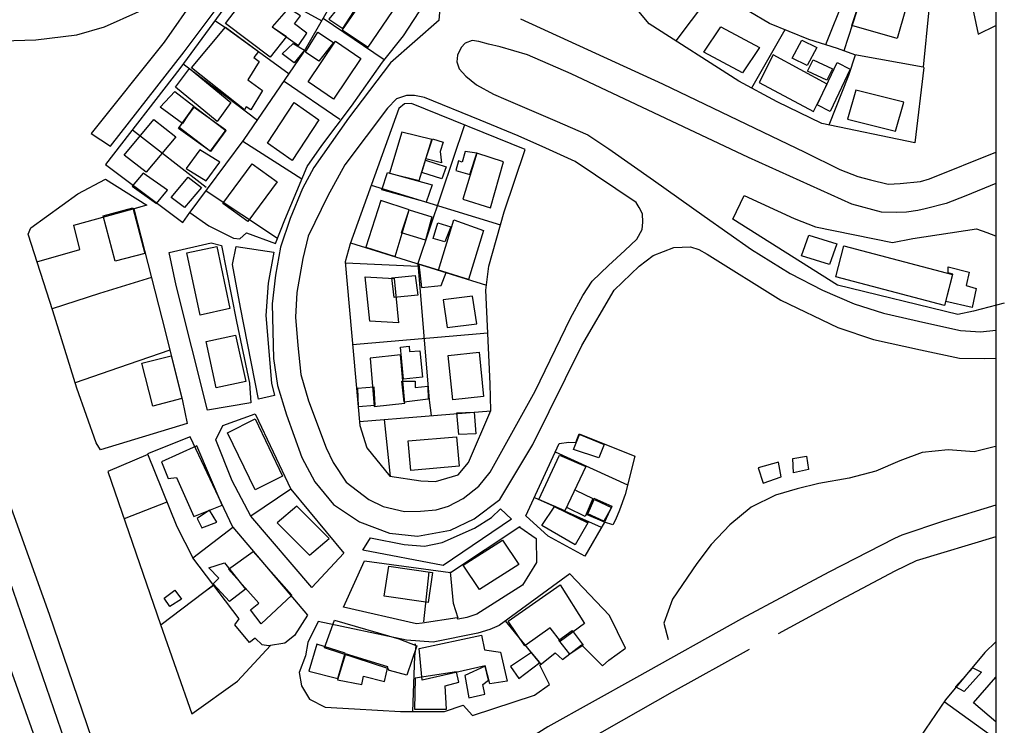
# Model space of a CAD drawing. Units: millimetres. Extents: x 8 to 4288, y 10 to 1950.
# Drawn here: x 905 to 1129, y 941 to 1101 of the extents above; entities that cross this region are included whole.
import ezdxf

# ---------------------------------------------------------------- set-up
doc = ezdxf.new("R2010")
doc.units = ezdxf.units.MM
doc.header["$LTSCALE"] = 0.1

msp = doc.modelspace()

# ---------------------------------------------------------------- linework, layer by layer
at = {"color": 253}
for p, q in [((956.452, 1109.961, 870.73), (973.802, 1100.391, 874.34)), ((1093.012, 1107.421, 893.33), (1088.012, 1094.961, 892.22)), ((1096.402, 1106.671, 893.22), (1092.112, 1093.591, 892.66)), ((987.972, 1091.551, 877.62), (974.102, 1100.931, 876.47)), ((1078.792, 1098.351, 890.54), (1071.222, 1085.151, 886.54)), ((942.382, 1090.611, 870.01), (959.212, 1077.841, 870.88)), ((965.262, 1086.711, 875.51), (977.922, 1078.091, 876.92)), ((930.892, 1075.711, 869.59), (947.572, 1062.681, 872.69)), ((969.292, 1064.481, 875.65), (955.922, 1073.061, 873.84)), ((985.042, 1063.111, 876.57), (1014.332, 1054.131, 876.11)), ((947.572, 1061.861, 873.95), (963.792, 1051.111, 874.92)), ((980.352, 1050.081, 876.39), (1011.122, 1040.461, 874.5)), ((979.152, 1045.521, 877.03), (995.632, 1044.811, 878.39)), ((980.812, 1027.071, 877.72), (1011.432, 1029.691, 874.17)), ((982.382, 1009.591, 877.73), (1012.122, 1012.041, 875.65)), ((987.942, 1010.051, 878.56), (989.312, 997.161, 876.71)), ((1026.732, 1002.691, 868.83), (1043.122, 995.241, 868.48)), ((938.722, 991.331, 863.47), (929.012, 987.501, 858.15)), ((1021.992, 992.401, 868.64), (1037.172, 985.611, 867.66)), ((998.102, 975.521, 871.25), (996.842, 964.161, 871.25)), ((1015.392, 964.401, 868.44), (1023.452, 954.521, 865.77)), ((1114.922, 946.181, 877.46), (1126.282, 937.901, 877.55))]:
    msp.add_line(p, q, dxfattribs=at)
for points, elevation in [([(8.872, 1565.071), (1126.626, 1565.071), (1126.626, 11.747), (8.872, 11.747)], 842), ([(1092.112, 1049.411), (1116.752, 1042.891), (1115.002, 1035.851), (1090.362, 1042.371)], 876.85), ([(1117.432, 949.431), (1121.362, 953.751), (1123.372, 952.761), (1119.442, 948.431)], 878.31)]:
    msp.add_lwpolyline(points, close=True, dxfattribs=dict(at, elevation=elevation))
at = {"color": 253, "extrusion": (-0.744596, 0.451404, 0.491743), "elevation": 145.643}
msp.add_lwpolyline([(-1483.536, 935.711), (-1495.023, 938.077), (-1498.414, 940.27)], dxfattribs=at)
at = {"color": 253, "extrusion": (-0.003755, -0.014956, 0.999881), "elevation": 876.667}
msp.add_lwpolyline([(1099.464, 1119.008), (1109.474, 1116.168), (1107.574, 1109.617), (1097.344, 1112.527)], close=True, dxfattribs=at)
at = {"color": 253, "extrusion": (0.448699, 0.754599, 0.478799), "elevation": 1673.59}
msp.add_lwpolyline([(-253.763, 79.535), (-256.609, 79.888), (-274.389, 83.249)], dxfattribs=at)
at = {"color": 253, "extrusion": (-0.005044, 0.003407, 0.999981), "elevation": 887.889}
msp.add_lwpolyline([(1077.486, 1091.333), (1073.616, 1085.603), (1064.876, 1090.273), (1068.746, 1096.003)], close=True, dxfattribs=at)
at = {"color": 253, "extrusion": (-0.025208, 0.01757, 0.999528), "elevation": 881.006}
msp.add_lwpolyline([(-1518.762, 292.436), (-1514.156, 292.929), (-1513.618, 289.182), (-1518.229, 288.698)], close=True, dxfattribs=at)
at = {"color": 253, "extrusion": (0.002113, 0.016567, 0.999861), "elevation": 908.093}
msp.add_lwpolyline([(-938.375, -1205.075), (-943.001, -1203.578), (-942.035, -1200.884), (-937.408, -1202.38)], close=True, dxfattribs=at)
at = {"color": 253, "extrusion": (0.920605, -0.375504, 0.107161), "elevation": 693.054}
msp.add_lwpolyline([(1425.161, 821.965), (1420.296, 818.867), (1408.209, 817.911)], dxfattribs=at)
at = {"color": 253, "extrusion": (-0.004164, -0.001871, 0.99999), "elevation": 884.943}
msp.add_lwpolyline([(1098.565, 1086.349), (1096.715, 1079.779), (1107.565, 1077.009), (1109.415, 1083.579)], close=True, dxfattribs=at)
at = {"color": 253, "extrusion": (-0.116148, -0.157849, 0.980609), "elevation": 574.886}
msp.add_lwpolyline([(114.906, 1573.98), (120.317, 1573.862), (120.527, 1569.081), (114.33, 1569.066)], close=True, dxfattribs=at)
at = {"color": 253, "extrusion": (0.033924, 0.046992, 0.998319), "elevation": 954.747}
msp.add_lwpolyline([(-133.497, -1376.396), (-142.279, -1376.396), (-142.265, -1370.357), (-133.483, -1370.357)], close=True, dxfattribs=at)
at = {"color": 253, "extrusion": (-0.00283, 0.000978836, 0.999996), "elevation": 875.506}
msp.add_lwpolyline([(966.161, 1063.055), (959.531, 1054.085), (953.871, 1058.165), (960.511, 1067.135)], close=True, dxfattribs=at)
at = {"color": 253, "extrusion": (0.030939, -0.001133, 0.999521), "elevation": 907.63}
msp.add_lwpolyline([(1103.273, -934.612), (1100.46, -933.753), (1101.761, -929.121), (1104.601, -929.877)], close=True, dxfattribs=at)
at = {"color": 253, "extrusion": (0.064722, 0.087681, 0.994044), "elevation": 1019.349}
msp.add_lwpolyline([(-124.615, -1308.678), (-117.902, -1308.543), (-117.696, -1304.641), (-124.403, -1304.781)], close=True, dxfattribs=at)
at = {"color": 253, "extrusion": (-0.109712, 0.091424, 0.98975), "elevation": 856.721}
msp.add_lwpolyline([(-1422.298, 170.982), (-1416.294, 170.946), (-1416.141, 167.131), (-1422.144, 167.165)], close=True, dxfattribs=at)
at = {"color": 253, "extrusion": (-0.003114, -0.002267, 0.999993), "elevation": 863.59}
msp.add_lwpolyline([(933.703, 1059.992), (936.413, 1049.652), (929.703, 1047.842), (926.993, 1058.182)], close=True, dxfattribs=at)
at = {"color": 253, "extrusion": (-0.00447, 0.000437343, 0.99999), "elevation": 876.658}
msp.add_lwpolyline([(991.138, 1059.288), (987.748, 1048.708), (994.368, 1046.568), (997.528, 1057.198)], close=True, dxfattribs=at)
at = {"color": 253, "extrusion": (-0.001649, -0.002165, 0.999996), "elevation": 877.342}
msp.add_lwpolyline([(985.103, 1044.273), (991.643, 1043.903), (992.683, 1033.883), (986.133, 1034.243)], close=True, dxfattribs=at)
at = {"color": 253, "extrusion": (0.294113, -0.955539, 0.021066), "elevation": -702.567}
msp.add_lwpolyline([(1200.406, 881.546), (1188.115, 880.346), (1176.839, 872.754)], dxfattribs=at)
at = {"color": 253, "extrusion": (0.003577, 0.001331, 0.999993), "elevation": 883.588}
msp.add_lwpolyline([(998.173, 1035.966), (999.093, 1029.736), (1005.773, 1030.566), (1004.853, 1036.796)], close=True, dxfattribs=at)
at = {"color": 253, "extrusion": (-0.002046, -0.00092429, 0.999997), "elevation": 870.622}
msp.add_lwpolyline([(956.047, 1029.926), (958.347, 1019.436), (951.657, 1018.006), (949.367, 1028.496)], close=True, dxfattribs=at)
at = {"color": 253, "extrusion": (0.325412, -0.945572, 0.000575669), "elevation": -663.74}
msp.add_lwpolyline([(1222.068, 865.732), (1209.715, 865.062), (1199.371, 858.032)], dxfattribs=at)
at = {"color": 253, "extrusion": (0.003488, 0.000847959, 0.999994), "elevation": 883.637}
msp.add_lwpolyline([(1006.389, 1024.552), (1007.389, 1014.542), (1000.409, 1013.772), (999.409, 1023.782)], close=True, dxfattribs=at)
at = {"color": 253, "extrusion": (0.026829, -0.072075, 0.997038), "elevation": 814.861}
msp.add_lwpolyline([(1353.847, 626.638), (1353.717, 622.983), (1358.071, 622.867), (1358.627, 626.234)], close=True, dxfattribs=at)
at = {"color": 253, "extrusion": (-0.002105, -0.014358, 0.999895), "elevation": 858.88}
msp.add_lwpolyline([(990.822, 989.256), (1000.752, 987.805), (999.732, 980.985), (989.812, 982.445)], close=True, dxfattribs=at)
at = {"color": 253, "extrusion": (0.579103, 0.10946, 0.807873), "elevation": 1391.142}
msp.add_lwpolyline([(761.659, -429.003), (765.118, -428.477), (772.262, -429.342)], dxfattribs=at)
at = {"color": 253, "extrusion": (-0.350751, -0.156943, 0.923224), "elevation": 312.053}
msp.add_lwpolyline([(-499.676, 1497.116), (-499.985, 1498.677), (-496.64, 1482.959)], dxfattribs=at)
at = {"color": 253, "extrusion": (-0.03514, -0.0297, 0.998941), "elevation": 796.486}
msp.add_lwpolyline([(-134.943, 1380.469), (-134.8, 1383.429), (-132.256, 1383.294), (-132.682, 1380.168)], close=True, dxfattribs=at)
at = {"color": 253}
for points in [[(1111.402, 1102.891, 893.09), (1110.092, 1089.881, 892.61), (1094.652, 1092.641, 892.61), (1090.742, 1094.101, 892.56), (1084.232, 1096.141, 892.49), (1075.272, 1099.781, 892.29), (1066.112, 1105.251, 891.05), (1057.492, 1113.001, 890.33), (1052.222, 1118.831, 890.17), (1040.332, 1133.211, 888.79), (1055.312, 1138.291, 892.52), (1062.382, 1129.561, 892.81), (1068.022, 1122.021, 893.05), (1075.152, 1115.881, 893.45), (1093.132, 1107.581, 893.21), (1111.232, 1102.551, 893.09)], [(995.382, 1110.641, 881.15), (989.192, 1113.931, 880.99), (978.462, 1098.331, 881.04), (984.292, 1094.371, 881.04)], [(958.422, 1108.241, 872), (966.282, 1103.251, 873.87), (962.532, 1099.051, 872.97), (965.832, 1096.821, 872.87), (962.132, 1092.171, 871.62), (951.972, 1099.741, 871.48)], [(981.892, 1103.741, 878.5), (979.532, 1105.171, 878.46), (978.032, 1102.501, 878.32), (977.112, 1102.851, 878.36), (975.402, 1100.721, 878.34), (978.552, 1098.651, 878.66)], [(962.532, 1099.051, 872.97), (968.512, 1094.801, 873.94), (970.442, 1097.551, 873.94), (967.652, 1099.691, 874.27), (969.022, 1101.531, 874.21), (966.282, 1103.251, 873.87)], [(952.002, 1098.951, 871.48), (959.472, 1093.431, 871.42), (958.392, 1092.031, 871.59), (959.622, 1091.181, 871.51), (957.052, 1087.041, 871.75), (960.412, 1084.601, 871.79), (957.752, 1080.181, 871.25), (956.702, 1080.911, 871.16), (956.282, 1080.181, 871.16), (944.272, 1089.691, 870.95)], [(972.932, 1097.811, 877.9), (976.482, 1095.461, 877.98), (973.142, 1091.251, 877.92), (970.102, 1093.281, 877.66), (971.192, 1095.011, 877.66)], [(967.302, 1095.231, 874.38), (969.922, 1093.731, 874.51), (967.572, 1090.881, 874.12), (964.822, 1092.911, 873.88)], [(982.632, 1091.841, 880.28), (976.442, 1082.661, 880.24), (970.722, 1086.561, 880.24), (976.912, 1095.741, 880.24)], [(1088.392, 1086.051, 890.16), (1076.112, 1092.681, 890.26), (1072.982, 1086.431, 890.18), (1085.272, 1079.801, 890.18)], [(943.792, 1089.551, 870.81), (953.182, 1081.841, 871.04), (950.072, 1077.601, 872.22), (940.682, 1085.321, 872.22)], [(1093.582, 1089.411, 888.83), (1089.052, 1079.831, 888), (1086.102, 1081.351, 888.1), (1090.632, 1090.931, 888.1)], [(944.922, 1080.991, 873.69), (952.052, 1075.551, 873.53), (948.622, 1070.761, 873.68), (941.492, 1076.201, 873.68)], [(973.172, 1077.941, 878.77), (967.102, 1068.751, 879), (961.502, 1072.681, 878.86), (967.562, 1081.871, 878.86)], [(1019.932, 1071.251, 876.5), (994.152, 1081.621, 877.12), (992.592, 1081.541, 877.12), (991.312, 1080.531, 877.12), (980.262, 1049.831, 876.5), (979.132, 1045.731, 876.59), (982.462, 1008.681, 877.14), (984.022, 1003.611, 876.63), (989.202, 997.181, 877.19), (996.262, 996.111, 876.42), (999.582, 996.031, 876.5), (1004.722, 997.491, 874.68), (1007.072, 1000.271, 874.73), (1012.132, 1012.081, 875.93), (1011.972, 1018.141, 875.93), (1010.982, 1039.381, 874), (1011.662, 1044.761, 875.26), (1015.182, 1057.111, 875.71)], [(940.742, 1074.081, 871.04), (934.022, 1066.071, 870.58), (929.012, 1069.971, 870.47), (935.742, 1077.981, 870.47)], [(991.982, 1075.151, 880.76), (989.132, 1065.871, 880.82), (995.892, 1064.171, 880.8), (998.732, 1073.451, 880.8)], [(998.922, 1073.641, 878.16), (1001.362, 1072.911, 878.06), (1000.672, 1070.801, 878.05), (1000.932, 1068.201, 878.07), (997.392, 1069.071, 878.34)], [(950.722, 1068.361, 871.51), (946.152, 1071.171, 870.84), (943.052, 1066.901, 870.88), (947.632, 1064.091, 870.88)], [(1008.972, 1070.391, 876.91), (1006.302, 1070.801, 876.89), (1005.632, 1068.351, 876.71), (1004.792, 1068.631, 876.67), (1004.172, 1066.491, 876.62), (1007.372, 1065.561, 876.71)], [(1008.972, 1070.391, 878.95), (1005.802, 1060.001, 878.99), (1012.062, 1057.991, 878.97), (1015.012, 1068.451, 878.97)], [(988.732, 1065.981, 880.7), (998.822, 1063.191, 880.76), (997.502, 1059.291, 880.71), (987.402, 1062.081, 880.71)], [(931.172, 1057.791, 868.6), (938.422, 1029.761, 868.6), (942.262, 1014.241, 868.13), (943.332, 1009.121, 864.14), (923.682, 1003.141, 858.67), (922.692, 1004.791, 858.65), (918.322, 1017.131, 858.1), (912.852, 1034.701, 858.06), (907.222, 1052.001, 858.82), (907.842, 1053.471, 859.04), (918.492, 1061.211, 866.33), (924.752, 1064.491, 867.08), (934.152, 1058.641, 867.23)], [(998.752, 1055.961, 878.75), (997.292, 1050.651, 878.83), (991.912, 1052.331, 878.47), (993.602, 1057.581, 878.47)], [(1003.032, 1053.681, 876.54), (1001.682, 1050.321, 876.6), (999.042, 1051.061, 876.48), (1000.092, 1054.591, 876.46)], [(1010.482, 1052.841, 878.61), (1007.072, 1041.731, 878.81), (1000.232, 1043.871, 878.79), (1003.742, 1055.281, 878.79)], [(1090.552, 1049.871, 877.25), (1088.862, 1045.191, 877.08), (1082.542, 1047.161, 877.12), (1084.242, 1051.841, 877.12)], [(951.082, 1049.471, 870.36), (954.452, 1032.281, 870.24), (957.432, 1018.261, 870.45), (957.722, 1013.791, 870.33), (947.912, 1012.121, 868.54), (940.782, 1040.401, 870.24), (939.202, 1047.881, 869.5), (948.772, 1050.041, 870.74)], [(950.012, 1049.261, 873.75), (953.002, 1035.181, 873.64), (946.212, 1033.711, 873.53), (943.222, 1047.791, 873.53)], [(962.952, 1047.971, 874.38), (961.642, 1040.921, 874.57), (961.162, 1033.631, 874.57), (962.392, 1018.311, 874.24), (963.122, 1015.511, 872.84), (959.502, 1014.621, 870.76), (955.392, 1035.421, 870.72), (953.552, 1045.181, 870.89), (954.412, 1049.261, 871.14)], [(996.442, 1039.971, 878.48), (1000.862, 1040.401, 878.63), (1001.972, 1043.321, 878.6), (995.792, 1045.261, 878.46)], [(1115.762, 1043.311, 876.63), (1115.762, 1044.661, 876.55), (1120.572, 1043.411, 876.6), (1119.912, 1040.421, 876.94), (1122.142, 1039.711, 876.89), (1121.202, 1035.401, 877.15), (1115.242, 1036.801, 877.22), (1116.852, 1042.981, 876.82)], [(994.982, 1042.681, 878.94), (995.552, 1038.211, 878.9), (990.232, 1037.651, 879.34), (989.662, 1042.131, 879.34)], [(996.072, 1025.611, 881.71), (996.672, 1019.621, 881.71), (992.342, 1019.191, 881.86), (991.632, 1026.411, 881.86), (993.622, 1026.661, 881.84), (993.672, 1025.431, 881.84)], [(939.662, 1024.491, 868.7), (942.122, 1014.781, 868.66), (935.492, 1013.091, 868.53), (933.042, 1022.801, 868.53)], [(984.772, 1023.921, 881.93), (985.702, 1012.981, 881.87), (992.612, 1013.731, 881.96), (991.682, 1024.671, 881.96)], [(997.862, 1017.601, 878.99), (997.942, 1014.671, 879.28), (992.462, 1013.971, 879.28), (991.982, 1018.711, 879.37), (994.952, 1018.721, 879.31), (994.982, 1017.301, 879.08)], [(985.702, 1017.361, 879.26), (981.892, 1017.031, 879.01), (982.082, 1012.991, 879.04), (985.892, 1013.321, 879.04)], [(958.792, 1011.201, 870.6), (966.782, 994.271, 870.46), (957.712, 988.161, 869.89), (953.522, 996.151, 869.65), (949.772, 1005.411, 870.86), (951.362, 1008.701, 870.86), (958.722, 1011.351, 870.72)], [(1004.452, 1011.541, 877.93), (1008.352, 1011.691, 877.8), (1008.732, 1006.831, 877.72), (1004.842, 1006.671, 877.72)], [(958.722, 1010.201, 873.88), (964.932, 997.221, 873.65), (958.692, 994.081, 873.74), (952.472, 1007.051, 873.74)], [(1044.772, 1001.761, 869.1), (1042.562, 993.031, 867.99), (1041.282, 989.521, 868.47), (1040.382, 987.311, 868.46), (1039.822, 986.181, 867.78), (1037.862, 986.811, 867.78), (1033.412, 979.071, 867.83), (1025.162, 983.591, 868.68), (1020.052, 988.201, 868.92), (1027.622, 1004.621, 868.92), (1029.812, 1004.911, 869.05), (1031.402, 1004.811, 869.34), (1032.152, 1006.831, 869.65)], [(1032.322, 1006.641, 869.66), (1037.832, 1004.391, 869.68), (1036.642, 1001.321, 869.28), (1030.842, 1003.271, 869.28), (1032.212, 1006.641, 869.66)], [(993.392, 1005.171, 879.62), (1004.342, 1006.101, 879.74), (1004.932, 999.441, 879.67), (993.982, 998.521, 879.67)], [(945.512, 1004.071, 868.75), (937.462, 1000.461, 868.56), (939.002, 996.641, 868.64), (940.902, 996.911, 868.78), (944.812, 988.061, 868.79), (951.212, 990.661, 868.78)], [(1027.732, 1001.981, 872.12), (1033.642, 999.391, 871.95), (1028.892, 989.371, 871.99), (1022.992, 991.951, 871.99)], [(1080.592, 1001.211, 861.29), (1083.692, 1001.751, 861.32), (1084.122, 998.721, 861.01), (1080.762, 997.941, 861.03)], [(1035.502, 992.201, 869.43), (1039.562, 990.441, 869.37), (1037.912, 986.781, 868.92), (1033.852, 988.541, 868.92)], [(1035.802, 991.861, 869.41), (1039.462, 990.071, 869.27), (1037.752, 987.031, 869.02), (1034.092, 988.701, 869.02), (1035.592, 991.921, 869.41)], [(945.572, 987.621, 866.63), (946.602, 985.481, 866.66), (949.992, 986.781, 866.62), (948.352, 989.521, 866.13)], [(963.692, 986.641, 874.06), (971.042, 979.321, 874.16), (975.512, 983.111, 873.95), (968.172, 990.431, 873.95)], [(984.852, 983.251, 872.67), (992.482, 981.731, 872.67), (997.132, 981.351, 872.67), (1001.072, 982.181, 872.2), (1008.442, 985.451, 871.52), (1012.292, 987.801, 871.4), (1014.322, 989.821, 870.98), (1016.802, 987.481, 868.89), (1001.352, 976.931, 871.43), (983.142, 980.401, 871.66)], [(1034.142, 986.591, 869.05), (1031.272, 981.611, 868.87), (1023.682, 986.001, 868.87), (1026.602, 990.371, 868.87), (1034.192, 986.591, 869.05), (1026.652, 990.231, 869.05)], [(970.562, 965.711, 865.77), (967.632, 961.091, 864.89), (965.432, 959.331, 864.45), (961.772, 958.761, 864.45), (960.312, 958.981, 864.45), (958.692, 960.471, 864.6), (957.402, 959.491, 864.7), (954.112, 963.541, 864.41), (955.072, 964.881, 864.41), (944.602, 978.691, 865.78), (953.632, 985.611, 865.82)], [(1018.702, 985.671, 870.09), (1022.392, 983.111, 869.63), (1022.492, 977.611, 869.51), (1019.312, 972.541, 869.02), (1008.952, 965.951, 869.33), (1006.662, 965.141, 869.33), (1004.722, 964.791, 869.41), (1004.522, 965.121, 870.17), (996.602, 963.871, 871.2), (995.272, 963.721, 870.05), (978.752, 967.521, 870.16), (983.492, 978.031, 871.49), (1002.952, 975.411, 870.56), (1018.712, 985.811, 869.96)], [(616.772, 890.141, 833.75), (750.352, 937.001, 839.45), (826.662, 962.281, 840.15), (868.602, 976.781, 844.29), (888.802, 982.881, 848.02), (895.482, 957.341, 848.59), (901.472, 958.591, 848.69), (911.842, 929.121, 850.3), (916.092, 920.241, 849.64), (921.072, 904.831, 848.84), (918.092, 903.071, 848.7), (837.962, 876.351, 843.13), (776.022, 853.731, 837.95), (671.252, 818.811, 834.27), (625.232, 803.361, 834.39), (624.092, 803.251, 833.93), (614.222, 832.101, 833.84), (600.232, 885.601, 832.62)], [(1005.892, 977.051, 873.69), (1014.792, 982.711, 873.79), (1018.492, 977.221, 873.79), (1009.592, 971.551, 873.79)], [(958.262, 980.151, 869.83), (967.032, 970.201, 869.53), (960.072, 963.721, 869.66), (957.662, 966.891, 869.75), (959.572, 968.411, 869.71), (952.692, 976.121, 869.68)], [(951.742, 977.601, 867.36), (956.542, 971.621, 867.38), (952.862, 968.831, 866.74), (949.172, 972.811, 866.7), (950.462, 974.071, 866.87), (948.202, 976.431, 866.74)], [(1042.692, 958.261, 858.67), (1039.022, 965.661, 864.77), (1030.032, 975.041, 866.07), (1014.012, 963.401, 865), (1011.872, 962.441, 865.24), (1009.222, 961.611, 866.02), (999.062, 959.601, 866.58), (993.042, 960.011, 866.71), (972.962, 964.301, 865.45), (970.652, 959.531, 865.76), (970.102, 956.481, 865.82), (968.702, 952.701, 865.58), (969.242, 949.701, 865.15), (971.012, 946.641, 864.98), (974.542, 944.871, 864.98), (981.232, 944.491, 865.1), (991.652, 943.871, 865.4), (1001.622, 943.871, 865.42), (1005.832, 945.321, 865.42), (1007.952, 942.951, 864.91), (1021.992, 947.581, 864.58), (1025.462, 950.031, 863.75), (1023.262, 954.361, 864.68), (1026.722, 957.151, 863.97), (1028.352, 955.671, 863.72), (1032.652, 958.981, 863.61), (1037.412, 954.191, 858.89), (1038.842, 955.541, 858.82)], [(1016.032, 964.321, 868.69), (1027.832, 972.601, 868.76), (1033.332, 963.821, 868.76), (1027.912, 959.811, 868.57), (1025.612, 962.811, 868.64), (1019.862, 958.761, 868.64)], [(976.732, 964.591, 869.51), (991.292, 960.361, 869.55), (995.352, 958.731, 869.52), (993.062, 952.131, 869.52), (989.142, 953.161, 869.47), (988.802, 953.621, 869.47), (974.402, 958.281, 869.47)], [(1030.602, 962.231, 866.28), (1033.042, 958.921, 866.19), (1030.032, 956.871, 866.19), (1027.552, 960.031, 866.19)], [(995.862, 958.171, 869.56), (1010.022, 961.151, 869.48), (1010.722, 957.881, 869.59), (1014.332, 957.321, 869.66), (1015.812, 950.741, 868.99), (1011.882, 950.111, 869.09), (1010.812, 954.201, 869.28), (996.572, 950.981, 869.35)], [(972.702, 959.141, 867.18), (970.912, 953.011, 867.14), (977.452, 951.371, 867.02), (979.112, 957.071, 867.15)], [(979.182, 956.951, 867.14), (977.352, 951.061, 866.97), (982.882, 949.961, 866.63), (983.282, 951.871, 866.63), (988.032, 950.651, 866.82), (988.752, 953.971, 867.04)], [(1016.552, 954.111, 866.07), (1018.492, 951.361, 866.06), (1023.212, 955.001, 865.96), (1021.332, 957.211, 866.01)], [(1006.202, 952.041, 867.05), (1007.132, 946.981, 866.9), (1010.752, 947.831, 866.75), (1010.342, 950.021, 867.1), (1011.602, 950.981, 866.98), (1010.832, 954.171, 867.01)], [(994.982, 951.431, 866.77), (994.792, 944.411, 866.17), (1002.072, 944.371, 866.71), (1001.762, 949.731, 866.74), (1004.912, 950.541, 866.42), (1004.322, 952.851, 866.71)]]:
    msp.add_polyline3d(points, close=True, dxfattribs=at)
for points in [[(1110.252, 1089.791, 893.26), (1108.222, 1072.701, 887.04), (1087.152, 1077.101, 887.09), (1077.052, 1082.041, 887.32), (1068.322, 1086.691, 886.62), (1048.042, 1099.721, 886.46), (1030.122, 1121.191, 885.17), (1029.922, 1121.681, 885.24), (1030.972, 1127.581, 889.85), (1035.542, 1130.981, 889.49), (1040.332, 1133.211, 888.84)], [(1126.626, 1122.746, 895.323), (1122.932, 1121.031, 895.57), (1120.312, 1117.751, 895.5), (1118.972, 1114.511, 894.76), (1122.632, 1097.381, 890.39), (1126.626, 1099.337, 890.488)], [(943.762, 1056.751, 871.82), (956.232, 1073.471, 873.76), (969.602, 1093.061, 875.19), (980.322, 1111.781, 875.96)], [(953.292, 1105.521, 870.58), (941.652, 1089.611, 869.77), (924.802, 1067.841, 867.91), (942.322, 1054.681, 870.22), (943.912, 1056.971, 871.84), (948.212, 1053.911, 872.23), (953.772, 1051.111, 872.39), (955.252, 1050.991, 872.39), (956.772, 1052.321, 872.16), (963.332, 1049.951, 875.06), (965.432, 1055.301, 875.29), (968.162, 1061.801, 875.48), (970.492, 1067.341, 876.26), (973.852, 1072.091, 876.47), (980.542, 1081.021, 876.77), (987.562, 1091.041, 877.45), (992.302, 1096.961, 878.14), (997.042, 1104.121, 878.77)], [(1006.162, 1076.791, 877), (995.582, 1045.401, 878.39), (998.182, 1014.421, 878.94), (998.602, 1010.921, 877.95)], [(1128.522, 1036.391, 877.22), (1121.512, 1034.621, 875.74), (1117.962, 1033.841, 874.9), (1090.692, 1040.471, 874.84), (1066.962, 1055.441, 875.69), (1069.542, 1060.791, 877.73), (1080.882, 1055.571, 877.88), (1085.692, 1053.661, 877.89), (1103.152, 1050.111, 879), (1107.772, 1051.081, 879.38), (1122.232, 1053.241, 879.62), (1124.592, 1052.411, 878.45), (1126.512, 1051.671, 877.41)], [(909.242, 1045.781, 858.76), (918.932, 1048.571, 864.79), (917.602, 1054.071, 864.53), (932.422, 1058.151, 866.45)], [(953.632, 985.611, 865.5), (944.012, 1006.091, 865.75), (934.282, 1002.291, 865.8), (940.972, 985.801, 865.57), (944.602, 978.691, 865.79)], [(934.352, 1002.111, 865.29), (925.312, 998.231, 857.65), (937.272, 963.581, 857.92), (944.392, 943.381, 857.24), (954.712, 950.781, 859.69), (962.182, 958.831, 863.62)], [(1126.626, 1003.95, 859.977), (1126.512, 1003.941, 859.97), (1121.712, 1002.721, 859.82), (1115.782, 1003.131, 859.56), (1109.882, 1002.591, 859.17), (1104.872, 1000.641, 858.53), (1099.412, 998.351, 857.85), (1093.392, 996.781, 857.36), (1086.462, 995.561, 857.22), (1081.532, 994.341, 857.14), (1076.632, 992.911, 857.13), (1071.152, 990.161, 856.99), (1066.272, 986.201, 856.88), (1062.052, 981.711, 856.69), (1058.852, 977.421, 856.29), (1053.342, 969.321, 855.59), (1051.362, 963.931, 855.09), (1052.352, 960.201, 855)], [(966.782, 994.271, 870.4), (978.812, 979.731, 870.4), (971.532, 971.991, 868.93), (957.712, 988.161, 869.83)], [(1031.302, 994.001, 869.27), (1035.252, 992.131, 868.81), (1033.532, 988.081, 868.81), (1029.482, 989.991, 868.81)], [(994.922, 959.301, 867.03), (995.162, 958.691, 869.36), (994.862, 956.391, 869.57), (994.352, 943.871, 865.93)], [(1126.626, 959.681, 876.904), (1124.122, 957.241, 876.71), (1115.162, 946.541, 876.82), (1109.492, 938.221, 877.52), (1106.382, 933.281, 877.63), (1105.012, 927.521, 877.48), (1114.932, 922.591, 877.43), (1126.312, 937.951, 877.66), (1126.626, 938.38, 877.663)], [(1126.626, 941.528, 880.689), (1126.602, 941.501, 880.69), (1121.532, 945.841, 880.66), (1126.626, 951.687, 880.66)]]:
    msp.add_polyline3d(points, dxfattribs=at)
for points in [[(1126.626, 990.6, 864.005), (1114.772, 986.971, 863.27), (1105.312, 983.811, 862.84), (1103.622, 983.071, 862.81), (1088.712, 975.431, 861.69), (1068.922, 964.901, 859.93), (1045.152, 951.561, 856.99), (1025.032, 940.411, 855.19), (1014.042, 933.421, 854.14), (1010.182, 931.591, 853.68), (1008.702, 930.821, 853.65), (943.932, 909.791, 848.68), (938.102, 907.971, 848.44), (935.842, 907.771, 848.43), (934.622, 907.901, 848.41), (932.652, 908.891, 848.33), (932.402, 909.081, 848.34), (931.572, 910.001, 848.37), (930.272, 912.501, 848.41), (912.072, 965.841, 848.39), (886.432, 1037.331, 847.45), (865.072, 1098.941, 847.22), (857.422, 1120.321, 847.07)], [(952.452, 1116.171, 868.61), (938.112, 1095.541, 868.6), (921.552, 1074.821, 867.73), (925.952, 1072.001, 867.83), (942.632, 1093.361, 868.77), (950.532, 1103.931, 869.1)], [(1001.062, 1108.611, 878.92), (1000.332, 1100.491, 878.21)], [(885.882, 1101.001, 856.18), (890.722, 1098.731, 857.29), (895.912, 1097.051, 858.74), (901.492, 1095.871, 859.73), (909.032, 1096.051, 861.68), (918.272, 1097.221, 863.74), (924.542, 1099.011, 864.46), (932.342, 1102.521, 865.8)], [(1000.432, 1100.551, 878.39), (989.412, 1090.841, 877.04), (979.842, 1078.321, 876.14), (971.982, 1067.171, 875.4), (969.432, 1062.401, 875.04), (966.642, 1055.581, 874.69), (964.492, 1049.081, 874.47), (963.322, 1042.771, 874.19), (962.542, 1036.281, 873.97), (962.902, 1023.891, 873.6), (963.752, 1017.731, 873.46), (965.822, 1011.121, 873.23), (969.272, 1001.451, 872.83), (972.252, 995.901, 872.7), (976.462, 990.771, 872.47), (982.342, 986.851, 872.26), (989.152, 984.271, 871.97), (995.472, 983.621, 871.7), (1002.982, 984.941, 871.48), (1008.362, 987.501, 871.15), (1014.142, 991.901, 870.91), (1021.622, 1004.401, 870.62), (1032.752, 1026.841, 871.67), (1040.112, 1039.371, 872.59), (1045.742, 1044.751, 872.89), (1048.912, 1047.231, 873.08), (1053.602, 1049.031, 873.22), (1057.412, 1049.151, 873.09), (1059.292, 1048.581, 873.06), (1061.142, 1047.471, 873.01), (1077.842, 1037.081, 872.01), (1090.752, 1030.921, 871.46), (1098.882, 1028.201, 871.14), (1109.552, 1025.811, 870.67), (1118.342, 1023.971, 870.31), (1124.022, 1023.851, 870.15), (1126.626, 1023.951, 870)], [(1018.892, 1100.851, 878.85), (1051.022, 1086.101, 879.68), (1083.332, 1070.631, 880.79), (1091.272, 1066.721, 881.15), (1095.302, 1065.071, 881.15), (1098.202, 1064.321, 881.33), (1102.172, 1063.371, 881.52), (1104.912, 1063.531, 881.59), (1109.512, 1063.951, 881.83), (1111.592, 1064.591, 881.92), (1126.626, 1070.611, 882.379)], [(1126.626, 1063.538, 882.409), (1119.832, 1060.691, 882.19), (1115.312, 1058.951, 881.98), (1110.552, 1057.781, 881.85), (1108.892, 1057.411, 881.73), (1106.352, 1057.041, 881.58), (1103.982, 1056.971, 881.44), (1100.672, 1057.041, 881.42), (1093.972, 1058.861, 881.11), (1070.562, 1069.391, 880.36), (1030.372, 1088.381, 879.06), (1020.412, 1092.641, 878.73), (1014.282, 1094.461, 878.27), (1011.632, 1095.081, 878.18), (1009.402, 1095.701, 877.99), (1007.922, 1095.901, 877.81), (1006.332, 1095.321, 877.59), (1005.382, 1094.321, 877.52), (1004.612, 1092.561, 877.06), (1004.402, 1091.071, 876.56), (1004.962, 1089.491, 876.15), (1006.452, 1087.861, 875.83), (1008.902, 1085.891, 875.54), (1012.762, 1083.731, 875.46), (1015.512, 1082.541, 875.31), (1026.672, 1077.761, 874.82), (1034.102, 1074.511, 874.55), (1038.912, 1071.341, 874.23), (1048.972, 1064.261, 873.92), (1060.482, 1056.151, 873.23), (1071.192, 1048.591, 872.58), (1079.952, 1043.131, 872.1), (1087.342, 1039.351, 871.74), (1094.492, 1036.281, 871.43), (1101.152, 1034.111, 870.99), (1110.762, 1031.961, 870.63), (1118.582, 1030.221, 870.13), (1123.102, 1029.881, 869.87), (1126.626, 1030.285, 869.735)], [(879.622, 888.071, 843.84), (918.102, 899.981, 846.89), (922.702, 901.871, 847.58), (924.212, 903.631, 848), (924.472, 903.951, 848.11), (925.892, 906.581, 848.12), (925.702, 908.271, 848.12), (916.432, 934.831, 848.63), (899.672, 983.181, 847.92), (895.422, 981.911, 848.07), (893.822, 984.621, 847.93), (892.622, 985.791, 847.71), (888.812, 985.601, 846.99), (869.772, 979.401, 843.27), (764.592, 944.091, 837.16), (614.662, 892.151, 831.54), (599.682, 886.771, 830.57), (597.632, 885.671, 830.53), (596.092, 884.051, 830.53), (599.302, 869.731, 830.63), (618.602, 807.431, 830.82)], [(1126.626, 983.478, 864.036), (1108.572, 978.001, 862.91), (1103.692, 975.701, 862.72), (1091.352, 969.071, 861.67), (1077.252, 961.451, 860.28)], [(1070.682, 957.891, 859.62), (1053.212, 948.291, 857.72), (1025.762, 932.591, 854.8)]]:
    msp.add_polyline3d(points)
msp.add_polyline3d([(1009.682, 1077.891, 875.52), (997.112, 1082.971, 876.44), (994.832, 1083.461, 876.52), (993.012, 1083.441, 876.55), (990.742, 1082.691, 876.6), (988.712, 1080.551, 876.41), (979.022, 1067.781, 875.55), (975.162, 1060.751, 875.04), (970.712, 1051.611, 874.5), (969.502, 1046.511, 874.4), (968.182, 1038.831, 874.2), (967.892, 1033.231, 873.95), (968.392, 1026.821, 873.71), (969.092, 1020.221, 873.43), (970.802, 1014.241, 873.29), (974.772, 1003.611, 872.82), (976.372, 1000.271, 872.69), (979.362, 995.831, 872.52), (984.452, 991.891, 872.28), (987.722, 990.291, 872.17), (992.562, 989.221, 871.86), (996.162, 989.241, 871.67), (999.742, 989.581, 871.55), (1002.552, 990.401, 871.41), (1005.862, 992.141, 871.27), (1009.392, 994.911, 871.14), (1012.012, 998.081, 870.96), (1022.192, 1016.481, 870.86), (1030.202, 1033.031, 872.14), (1033.012, 1038.171, 872.45), (1035.092, 1041.391, 872.65), (1038.782, 1044.901, 872.84), (1042.472, 1048.321, 872.98), (1045.262, 1050.901, 873.2), (1046.462, 1053.121, 873.39), (1046.592, 1054.791, 873.61), (1046.502, 1056.661, 873.76), (1045.752, 1058.081, 873.85), (1045.052, 1059.211, 873.96), (1031.272, 1068.501, 874.41), (1024.562, 1071.511, 874.7), (1018.352, 1074.291, 874.97)], close=True)

doc.saveas('drawing.dxf')
